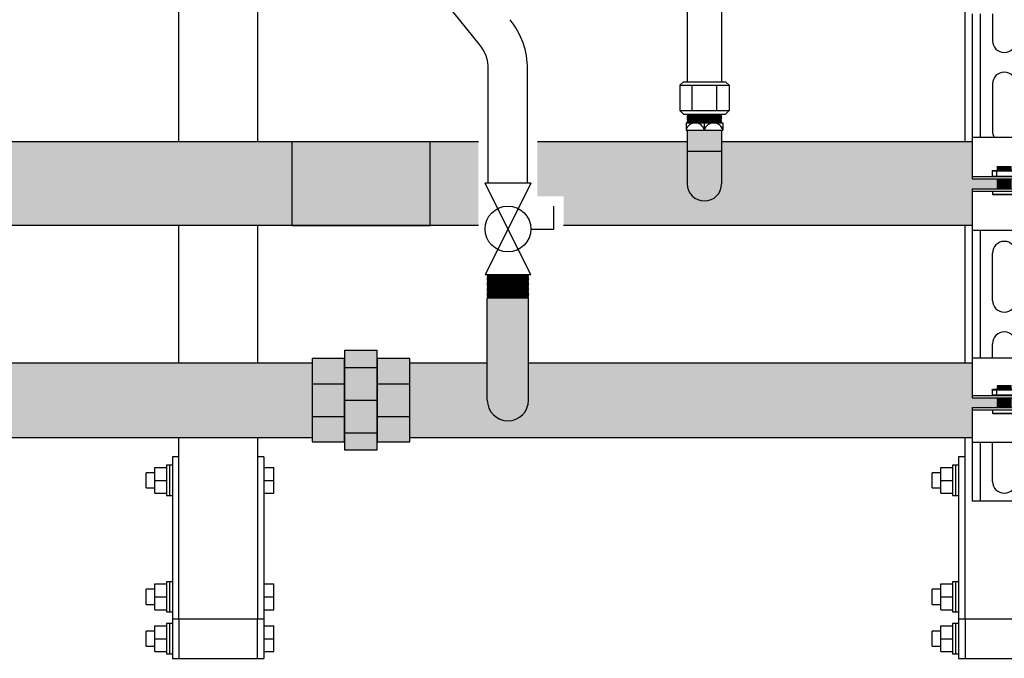
# Model space of a CAD drawing. Units: inches. Extents: x -625 to -324, y -70 to 138.
# Drawn here: x -531 to -506, y -18 to -1 of the extents above; entities that cross this region are included whole.
import ezdxf

# ---------------------------------------------------------------- set-up
doc = ezdxf.new("R2010")
doc.units = ezdxf.units.IN
doc.header["$MEASUREMENT"] = 0
doc.layers.add('demo', color=2, linetype='Continuous')

# ---------------------------------------------------------------- blocks, each defined once
blk = doc.blocks.new('Full-Port Ball Valve')
at = {"color": 2}
for p, q in [((0.0832, 0.0832), (0.0416, 0.0832)), ((0.0832, 0.0416), (0.0832, 0.0832)), ((0, 0.0416), (0, -0.0416)), ((0, 0.0416), (0.1665, -0.0416)), ((0.1665, 0.0416), (0, -0.0416)), ((0.1665, 0.0416), (0.1665, -0.0416))]:
    blk.add_line(p, q, dxfattribs=at)
blk.add_circle((0.0832, 0), 0.0416, dxfattribs=at)
blk = doc.blocks.new('Ready-link strut')
for p, q in [((0.186, 16.401), (0.186, 13.267)), ((0.386, 16.401), (0.386, 13.267)), ((0.7, 16.401), (0.7, 15.721)), ((0.7, 14.62), (0.7, 13.418)), ((0.186, 13.267), (1.814, 13.267)), ((0.186, 13.267), (0.186, 12.205)), ((0.186, 12.265), (1.814, 12.265)), ((0.186, 12.205), (1.814, 12.205)), ((0.186, 11.954), (0.186, 10.892)), ((0.186, 11.954), (1.814, 11.954)), ((0.186, 11.894), (1.814, 11.894)), ((0.186, 10.892), (0.186, 7.646)), ((1.814, 10.892), (0.186, 10.892)), ((0.386, 10.892), (0.386, 7.646)), ((0.7, 9.111), (0.7, 10.313)), ((0.7, 7.646), (0.7, 8.009)), ((0.186, 7.646), (1.814, 7.646)), ((0.186, 7.646), (0.186, 6.633)), ((0.186, 6.693), (1.814, 6.693)), ((0.186, 6.633), (1.814, 6.633)), ((0.186, 6.383), (0.186, 5.496)), ((0.186, 6.383), (1.814, 6.383)), ((0.186, 6.323), (1.814, 6.323)), ((0.186, 5.496), (0.186, 4.002)), ((1.814, 5.496), (0.186, 5.496)), ((0.386, 5.496), (0.386, 4.002)), ((0.7, 4.503), (0.7, 5.496)), ((1.814, 4.002), (0.186, 4.002))]:
    blk.add_line(p, q)
at = {"color": 9}
for p, q in [((0.687, 12.408), (0.697, 12.418)), ((0.687, 12.408), (0.687, 12.275)), ((0.687, 12.408), (1.313, 12.408)), ((0.697, 12.418), (1.303, 12.418)), ((0.8, 12.408), (0.8, 12.275)), ((0.818, 12.506), (0.827, 12.515)), ((0.818, 12.505), (0.818, 12.506)), ((0.818, 12.505), (0.823, 12.5)), ((0.818, 12.505), (1.182, 12.505)), ((0.818, 12.495), (0.823, 12.5)), ((0.818, 12.495), (0.823, 12.49)), ((1.182, 12.495), (0.818, 12.495)), ((0.818, 12.485), (0.823, 12.49)), ((0.818, 12.485), (0.823, 12.48)), ((0.818, 12.485), (1.182, 12.485)), ((0.818, 12.475), (0.823, 12.48)), ((0.818, 12.475), (0.823, 12.47)), ((0.818, 12.475), (1.182, 12.475)), ((0.818, 12.465), (0.823, 12.47)), ((0.818, 12.465), (0.823, 12.46)), ((1.182, 12.465), (0.818, 12.465)), ((0.818, 12.455), (0.823, 12.46)), ((0.818, 12.455), (0.823, 12.45)), ((0.818, 12.455), (1.182, 12.455)), ((0.818, 12.445), (0.823, 12.45)), ((0.818, 12.445), (0.823, 12.44)), ((0.818, 12.445), (1.182, 12.445)), ((0.818, 12.435), (0.823, 12.44)), ((0.818, 12.435), (0.823, 12.43)), ((1.182, 12.435), (0.818, 12.435)), ((0.818, 12.425), (0.823, 12.43)), ((0.818, 12.425), (0.823, 12.42)), ((0.818, 12.425), (1.182, 12.425)), ((0.821, 12.418), (0.823, 12.42)), ((0.823, 12.5), (1.177, 12.5)), ((0.823, 12.49), (1.177, 12.49)), ((0.823, 12.48), (1.177, 12.48)), ((0.823, 12.47), (1.177, 12.47)), ((0.823, 12.46), (1.177, 12.46)), ((0.823, 12.45), (1.177, 12.45)), ((0.823, 12.44), (1.177, 12.44)), ((0.823, 12.43), (1.177, 12.43)), ((0.823, 12.42), (1.177, 12.42)), ((0.827, 12.515), (1.173, 12.515)), ((0.687, 12.275), (0.697, 12.265)), ((0.687, 12.275), (1.313, 12.275)), ((0.818, 12.205), (0.823, 12.2)), ((0.818, 12.205), (1.182, 12.205)), ((0.818, 12.195), (0.823, 12.2)), ((0.818, 12.195), (0.823, 12.19)), ((0.818, 12.195), (1.182, 12.195)), ((0.818, 12.185), (0.823, 12.19)), ((0.818, 12.185), (0.823, 12.18)), ((1.182, 12.185), (0.818, 12.185)), ((0.818, 12.175), (0.823, 12.18)), ((0.818, 12.175), (0.823, 12.17)), ((0.818, 12.175), (1.182, 12.175)), ((0.818, 12.165), (0.823, 12.17)), ((0.818, 12.165), (0.823, 12.16)), ((0.818, 12.165), (1.182, 12.165)), ((0.818, 12.155), (0.823, 12.16)), ((0.818, 12.155), (0.823, 12.15)), ((1.182, 12.155), (0.818, 12.155)), ((0.818, 12.145), (0.823, 12.15)), ((0.818, 12.145), (0.823, 12.14)), ((0.818, 12.145), (1.182, 12.145)), ((0.818, 12.135), (0.823, 12.14)), ((0.818, 12.135), (0.823, 12.13)), ((0.818, 12.135), (1.182, 12.135)), ((0.818, 12.125), (0.823, 12.13)), ((0.818, 12.125), (0.823, 12.12)), ((1.182, 12.125), (0.818, 12.125)), ((0.818, 12.115), (0.823, 12.12)), ((0.818, 12.115), (0.823, 12.11)), ((0.818, 12.115), (1.182, 12.115)), ((0.818, 12.105), (0.823, 12.11)), ((0.818, 12.105), (0.823, 12.1)), ((0.818, 12.105), (1.182, 12.105)), ((0.818, 12.095), (0.823, 12.1)), ((0.818, 12.095), (0.823, 12.09)), ((1.182, 12.095), (0.818, 12.095)), ((0.818, 12.085), (0.823, 12.09)), ((0.818, 12.085), (0.823, 12.08)), ((0.818, 12.085), (1.182, 12.085)), ((0.818, 12.075), (0.823, 12.08)), ((0.818, 12.075), (0.823, 12.07)), ((0.818, 12.075), (1.182, 12.075)), ((0.818, 12.065), (0.823, 12.07)), ((0.818, 12.065), (0.823, 12.06)), ((1.182, 12.065), (0.818, 12.065)), ((0.818, 12.055), (0.823, 12.06)), ((0.818, 12.055), (0.823, 12.05)), ((0.818, 12.055), (1.182, 12.055)), ((0.818, 12.045), (0.823, 12.05)), ((0.818, 12.045), (0.823, 12.04)), ((0.818, 12.045), (1.182, 12.045)), ((0.818, 12.035), (0.823, 12.04)), ((0.818, 12.035), (0.823, 12.029)), ((1.182, 12.035), (0.818, 12.035)), ((0.818, 12.024), (0.823, 12.029)), ((0.823, 12.2), (1.177, 12.2)), ((0.823, 12.19), (1.177, 12.19)), ((0.823, 12.18), (1.177, 12.18)), ((0.823, 12.17), (1.177, 12.17)), ((0.823, 12.16), (1.177, 12.16)), ((0.823, 12.15), (1.177, 12.15)), ((0.823, 12.14), (1.177, 12.14)), ((0.823, 12.13), (1.177, 12.13)), ((0.823, 12.12), (1.177, 12.12)), ((0.823, 12.11), (1.177, 12.11)), ((0.823, 12.1), (1.177, 12.1)), ((0.823, 12.09), (1.177, 12.09)), ((0.823, 12.08), (1.177, 12.08)), ((0.823, 12.07), (1.177, 12.07)), ((0.823, 12.06), (1.177, 12.06)), ((0.823, 12.05), (1.177, 12.05)), ((0.823, 12.04), (1.177, 12.04)), ((0.823, 12.029), (1.177, 12.029)), ((0.7, 11.894), (0.7, 11.813)), ((0.709, 11.804), (0.7, 11.813)), ((0.7, 11.813), (1.3, 11.813)), ((0.709, 11.804), (1.291, 11.804)), ((0.818, 12.024), (0.823, 12.019)), ((0.818, 12.024), (1.182, 12.024)), ((0.818, 12.014), (0.823, 12.019)), ((0.818, 12.014), (0.823, 12.009)), ((0.818, 12.014), (1.182, 12.014)), ((0.818, 12.004), (0.823, 12.009)), ((0.818, 12.004), (0.823, 11.999)), ((1.182, 12.004), (0.818, 12.004)), ((0.818, 11.994), (0.823, 11.999)), ((0.818, 11.994), (0.823, 11.989)), ((0.818, 11.994), (1.182, 11.994)), ((0.818, 11.984), (0.823, 11.989)), ((0.818, 11.984), (0.823, 11.979)), ((0.818, 11.984), (1.182, 11.984)), ((0.818, 11.974), (0.823, 11.979)), ((0.818, 11.974), (0.823, 11.969)), ((1.182, 11.974), (0.818, 11.974)), ((0.818, 11.964), (0.823, 11.969)), ((0.818, 11.964), (0.823, 11.959)), ((0.818, 11.964), (1.182, 11.964)), ((0.818, 11.954), (0.823, 11.959)), ((0.823, 12.019), (1.177, 12.019)), ((0.823, 12.009), (1.177, 12.009)), ((0.823, 11.999), (1.177, 11.999)), ((0.823, 11.989), (1.177, 11.989)), ((0.823, 11.979), (1.177, 11.979)), ((0.823, 11.969), (1.177, 11.969)), ((0.823, 11.959), (1.177, 11.959)), ((0.687, 6.837), (0.697, 6.847)), ((0.687, 6.837), (0.687, 6.703)), ((0.687, 6.837), (1.313, 6.837)), ((0.697, 6.847), (1.303, 6.847)), ((0.8, 6.837), (0.8, 6.703)), ((0.818, 6.935), (0.827, 6.944)), ((0.818, 6.934), (0.818, 6.935)), ((0.818, 6.934), (0.823, 6.929)), ((0.818, 6.934), (1.182, 6.934)), ((0.818, 6.924), (0.823, 6.929)), ((0.818, 6.924), (0.823, 6.919)), ((1.182, 6.924), (0.818, 6.924)), ((0.818, 6.914), (0.823, 6.919)), ((0.818, 6.914), (0.823, 6.909)), ((0.818, 6.914), (1.182, 6.914)), ((0.818, 6.904), (0.823, 6.909)), ((0.818, 6.904), (0.823, 6.899)), ((0.818, 6.904), (1.182, 6.904)), ((0.818, 6.894), (0.823, 6.899)), ((0.818, 6.894), (0.823, 6.889)), ((1.182, 6.894), (0.818, 6.894)), ((0.818, 6.884), (0.823, 6.889)), ((0.818, 6.884), (0.823, 6.879)), ((0.818, 6.884), (1.182, 6.884)), ((0.818, 6.874), (0.823, 6.879)), ((0.818, 6.874), (0.823, 6.869)), ((0.818, 6.874), (1.182, 6.874)), ((0.818, 6.864), (0.823, 6.869)), ((0.818, 6.864), (0.823, 6.859)), ((1.182, 6.864), (0.818, 6.864)), ((0.818, 6.854), (0.823, 6.859)), ((0.818, 6.854), (0.823, 6.849)), ((0.818, 6.854), (1.182, 6.854)), ((0.821, 6.847), (0.823, 6.849)), ((0.823, 6.929), (1.177, 6.929)), ((0.823, 6.919), (1.177, 6.919)), ((0.823, 6.909), (1.177, 6.909)), ((0.823, 6.899), (1.177, 6.899)), ((0.823, 6.889), (1.177, 6.889)), ((0.823, 6.879), (1.177, 6.879)), ((0.823, 6.869), (1.177, 6.869)), ((0.823, 6.859), (1.177, 6.859)), ((0.823, 6.849), (1.177, 6.849)), ((0.827, 6.944), (1.173, 6.944)), ((0.687, 6.703), (0.697, 6.693)), ((0.687, 6.703), (1.313, 6.703)), ((0.818, 6.633), (0.823, 6.628)), ((0.818, 6.633), (1.182, 6.633)), ((0.818, 6.623), (0.823, 6.628)), ((0.818, 6.623), (0.823, 6.618)), ((0.818, 6.623), (1.182, 6.623)), ((0.818, 6.613), (0.823, 6.618)), ((0.818, 6.613), (0.823, 6.608)), ((1.182, 6.613), (0.818, 6.613)), ((0.818, 6.603), (0.823, 6.608)), ((0.818, 6.603), (0.823, 6.598)), ((0.818, 6.603), (1.182, 6.603)), ((0.818, 6.593), (0.823, 6.598)), ((0.818, 6.593), (0.823, 6.588)), ((0.818, 6.593), (1.182, 6.593)), ((0.818, 6.583), (0.823, 6.588)), ((0.818, 6.583), (0.823, 6.578)), ((1.182, 6.583), (0.818, 6.583)), ((0.818, 6.573), (0.823, 6.578)), ((0.818, 6.573), (0.823, 6.568)), ((0.818, 6.573), (1.182, 6.573)), ((0.818, 6.563), (0.823, 6.568)), ((0.818, 6.563), (0.823, 6.558)), ((0.818, 6.563), (1.182, 6.563)), ((0.818, 6.553), (0.823, 6.558)), ((0.818, 6.553), (0.823, 6.548)), ((1.182, 6.553), (0.818, 6.553)), ((0.818, 6.543), (0.823, 6.548)), ((0.818, 6.543), (0.823, 6.538)), ((0.818, 6.543), (1.182, 6.543)), ((0.818, 6.533), (0.823, 6.538)), ((0.818, 6.533), (0.823, 6.528)), ((0.818, 6.533), (1.182, 6.533)), ((0.818, 6.523), (0.823, 6.528)), ((0.818, 6.523), (0.823, 6.518)), ((1.182, 6.523), (0.818, 6.523)), ((0.818, 6.513), (0.823, 6.518)), ((0.823, 6.628), (1.177, 6.628)), ((0.823, 6.618), (1.177, 6.618)), ((0.823, 6.608), (1.177, 6.608)), ((0.823, 6.598), (1.177, 6.598)), ((0.823, 6.588), (1.177, 6.588)), ((0.823, 6.578), (1.177, 6.578)), ((0.823, 6.568), (1.177, 6.568)), ((0.823, 6.558), (1.177, 6.558)), ((0.823, 6.548), (1.177, 6.548)), ((0.823, 6.538), (1.177, 6.538)), ((0.823, 6.528), (1.177, 6.528)), ((0.823, 6.518), (1.177, 6.518)), ((0.7, 6.323), (0.7, 6.242)), ((0.818, 6.513), (0.823, 6.508)), ((0.818, 6.513), (1.182, 6.513)), ((0.818, 6.503), (0.823, 6.508)), ((0.818, 6.503), (0.823, 6.498)), ((0.818, 6.503), (1.182, 6.503)), ((0.818, 6.493), (0.823, 6.498)), ((0.818, 6.493), (0.823, 6.488)), ((1.182, 6.493), (0.818, 6.493)), ((0.818, 6.483), (0.823, 6.488)), ((0.818, 6.483), (0.823, 6.478)), ((0.818, 6.483), (1.182, 6.483)), ((0.818, 6.473), (0.823, 6.478)), ((0.818, 6.473), (0.823, 6.468)), ((0.818, 6.473), (1.182, 6.473)), ((0.818, 6.463), (0.823, 6.468)), ((0.818, 6.463), (0.823, 6.458)), ((1.182, 6.463), (0.818, 6.463)), ((0.818, 6.453), (0.823, 6.458)), ((0.818, 6.453), (0.823, 6.448)), ((0.818, 6.453), (1.182, 6.453)), ((0.818, 6.443), (0.823, 6.448)), ((0.818, 6.443), (0.823, 6.438)), ((0.818, 6.443), (1.182, 6.443)), ((0.818, 6.433), (0.823, 6.438)), ((0.818, 6.433), (0.823, 6.428)), ((1.182, 6.433), (0.818, 6.433)), ((0.818, 6.423), (0.823, 6.428)), ((0.818, 6.423), (0.823, 6.418)), ((0.818, 6.423), (1.182, 6.423)), ((0.818, 6.413), (0.823, 6.418)), ((0.818, 6.413), (0.823, 6.408)), ((0.818, 6.413), (1.182, 6.413)), ((0.818, 6.403), (0.823, 6.408)), ((0.818, 6.403), (0.823, 6.398)), ((1.182, 6.403), (0.818, 6.403)), ((0.818, 6.393), (0.823, 6.398)), ((0.818, 6.393), (0.823, 6.388)), ((0.818, 6.393), (1.182, 6.393)), ((0.818, 6.383), (0.823, 6.388)), ((0.823, 6.508), (1.177, 6.508)), ((0.823, 6.498), (1.177, 6.498)), ((0.823, 6.488), (1.177, 6.488)), ((0.823, 6.478), (1.177, 6.478)), ((0.823, 6.468), (1.177, 6.468)), ((0.823, 6.458), (1.177, 6.458)), ((0.823, 6.448), (1.177, 6.448)), ((0.823, 6.438), (1.177, 6.438)), ((0.823, 6.428), (1.177, 6.428)), ((0.823, 6.418), (1.177, 6.418)), ((0.823, 6.408), (1.177, 6.408)), ((0.823, 6.398), (1.177, 6.398)), ((0.823, 6.388), (1.177, 6.388)), ((0.709, 6.233), (0.7, 6.242)), ((0.7, 6.242), (1.3, 6.242)), ((0.709, 6.233), (1.291, 6.233))]:
    blk.add_line(p, q, dxfattribs=at)
for centre, start, end in [((1, 15.721), 180, 0), ((1, 14.62), 0, 180), ((1, 13.418), 180, 210.0676), ((1, 10.313), 0, 180), ((1, 9.111), 180, 0), ((1, 8.009), 0, 180), ((1, 4.503), 180, 0)]:
    blk.add_arc(centre, 0.3, start, end)

msp = doc.modelspace()

# ---------------------------------------------------------------- hatches: boundary and pattern name
h = msp.add_hatch(color=23)
h.dxf.hatch_style = 1
h.paths.add_polyline_path([(-524.073, -4.505), (-533.135, -4.505), (-533.135, -5.568, -1), (-534.01, -5.568), (-534.01, -4.505), (-537.822, -4.505), (-537.822, -5.889), (-537.157, -5.889), (-537.157, -6.63), (-524.073, -6.63)])
h = msp.add_hatch(color=23)
h.dxf.hatch_style = 1
h.paths.add_polyline_path([(-520.551, -4.505), (-524.073, -4.505), (-524.073, -6.63), (-520.551, -6.63)])
h = msp.add_hatch(color=23)
h.dxf.hatch_style = 1
h.paths.add_polyline_path([(-519.322, -4.505), (-520.551, -4.505), (-520.551, -6.63), (-519.322, -6.63)])
h = msp.add_hatch(color=23)
h.dxf.hatch_style = 1
h.paths.add_polyline_path([(-506.756, -5.693), (-506.124, -5.693), (-506.119, -5.688), (-506.129, -5.678), (-506.119, -5.668), (-506.129, -5.658), (-506.119, -5.648), (-506.129, -5.638), (-506.119, -5.628), (-506.129, -5.618), (-506.119, -5.608), (-506.129, -5.598), (-506.119, -5.588), (-506.129, -5.578), (-506.119, -5.568), (-506.129, -5.558), (-506.119, -5.548), (-506.129, -5.538), (-506.119, -5.528), (-506.129, -5.518), (-506.119, -5.508), (-506.129, -5.498), (-506.119, -5.488), (-506.129, -5.478), (-506.119, -5.468), (-506.129, -5.458), (-506.119, -5.448), (-506.124, -5.443), (-506.756, -5.443), (-506.756, -4.505), (-513.135, -4.505), (-513.135, -5.568, -1), (-514.01, -5.568), (-514.01, -4.505), (-517.822, -4.505), (-517.822, -5.889), (-517.157, -5.889), (-517.157, -6.63), (-506.756, -6.63)])
h = msp.add_hatch(color=252)
h.dxf.hatch_style = 1
h.paths.add_polyline_path([(-522.727, -10.014), (-523.557, -10.014), (-523.557, -10.662), (-522.727, -10.662)])
h.paths.add_polyline_path([(-522.727, -10.662), (-523.557, -10.662), (-523.557, -11.492), (-522.727, -11.492)])
h.paths.add_polyline_path([(-522.727, -11.492), (-523.557, -11.492), (-523.557, -12.139), (-522.727, -12.139)])
h.paths.add_polyline_path([(-521.897, -9.815), (-522.727, -9.815), (-522.727, -10.014), (-522.727, -10.014), (-522.727, -10.247), (-521.897, -10.247)])
h.paths.add_polyline_path([(-521.897, -10.247), (-522.727, -10.247), (-522.727, -11.077), (-521.897, -11.077)])
h.paths.add_polyline_path([(-521.897, -11.077), (-522.727, -11.077), (-522.727, -11.907), (-521.897, -11.907)])
h.paths.add_polyline_path([(-521.897, -11.907), (-522.727, -11.907), (-522.727, -12.139), (-522.727, -12.339), (-521.897, -12.339), (-521.897, -12.139), (-521.897, -12.139)])
h.paths.add_polyline_path([(-521.067, -11.492), (-521.897, -11.492), (-521.897, -12.139), (-521.067, -12.139)])
h.paths.add_polyline_path([(-521.067, -10.662), (-521.897, -10.662), (-521.897, -11.492), (-521.067, -11.492)])
h.paths.add_polyline_path([(-521.067, -10.014), (-521.897, -10.014), (-521.897, -10.247), (-521.897, -10.662), (-521.067, -10.662)])
h = msp.add_hatch(color=252)
h.dxf.hatch_style = 1
h.paths.add_polyline_path([(-523.557, -10.127), (-538.047, -10.127), (-538.047, -11.077, -1), (-539.097, -11.077), (-539.097, -10.127), (-545.128, -10.127), (-545.128, -11.014), (-545.75, -11.014), (-545.765, -11.029), (-545.75, -11.044), (-545.765, -11.059), (-545.75, -11.074), (-545.765, -11.089), (-545.75, -11.104), (-545.765, -11.119), (-545.75, -11.134), (-545.765, -11.15), (-545.75, -11.165), (-545.765, -11.18), (-545.75, -11.195), (-545.765, -11.21), (-545.75, -11.225), (-545.765, -11.24), (-545.74, -11.265), (-545.128, -11.265), (-545.128, -12.027), (-523.557, -12.027)])
h = msp.add_hatch(color=252)
h.dxf.hatch_style = 1
h.paths.add_polyline_path([(-506.756, -10.127), (-518.047, -10.127), (-518.047, -11.077, -1), (-519.097, -11.077), (-519.097, -10.127), (-521.067, -10.127), (-521.067, -12.027), (-506.756, -12.027), (-506.756, -11.265), (-506.134, -11.265), (-506.119, -11.25), (-506.134, -11.235), (-506.119, -11.22), (-506.134, -11.205), (-506.119, -11.19), (-506.134, -11.175), (-506.119, -11.16), (-506.134, -11.145), (-506.119, -11.129), (-506.134, -11.114), (-506.119, -11.099), (-506.134, -11.084), (-506.119, -11.069), (-506.134, -11.054), (-506.119, -11.039), (-506.144, -11.014), (-506.756, -11.014)])
at = {"layer": 'demo'}
h = msp.add_hatch(color=23, dxfattribs=at)
h.paths.add_polyline_path([(-513.135, -4.742), (-514.01, -4.742), (-514.01, -5.568, 1), (-513.135, -5.568)])
h.paths.add_polyline_path([(-513.135, -4.207), (-514.01, -4.207), (-514.01, -4.742), (-513.135, -4.742)])
msp.add_hatch(color=252, dxfattribs=at).paths.add_polyline_path([(-518.047, -8.486), (-518.059, -8.474), (-519.085, -8.474), (-519.097, -8.486), (-519.097, -11.077, 1), (-518.047, -11.077)])

# ---------------------------------------------------------------- linework, layer by layer
for p, q in [((-514.01, 2.342), (-514.01, -2.972)), ((-513.135, 2.342), (-513.135, -2.972)), ((-519.294, -2.021), (-522.723, 2.221)), ((-526.942, -4.505), (-526.942, -1.121)), ((-524.942, -1.121), (-524.942, -4.505)), ((-506.942, -4.505), (-506.942, -1.121)), ((-519.072, -5.556), (-519.072, -2.65)), ((-518.072, -5.556), (-518.072, -2.65)), ((-514.198, -3.062), (-514.108, -2.972)), ((-514.108, -2.972), (-513.036, -2.972)), ((-513.036, -2.972), (-512.946, -3.062)), ((-514.198, -3.062), (-514.198, -3.705)), ((-514.198, -3.062), (-512.946, -3.062)), ((-513.885, -3.705), (-513.885, -3.062)), ((-513.259, -3.705), (-513.259, -3.062)), ((-512.946, -3.062), (-512.946, -3.705)), ((-514.108, -3.795), (-514.198, -3.705)), ((-514.198, -3.705), (-512.946, -3.705)), ((-512.946, -3.705), (-513.036, -3.795)), ((-514.108, -3.795), (-513.036, -3.795)), ((-514.041, -4.02), (-514.041, -4.207)), ((-514.041, -4.02), (-513.103, -4.02)), ((-514.041, -4.207), (-513.103, -4.207)), ((-514.01, -4.207), (-514.01, -5.568)), ((-513.572, -4.207), (-513.572, -4.02)), ((-513.135, -4.207), (-513.135, -5.568)), ((-513.103, -4.02), (-513.103, -4.207)), ((-519.322, -4.505), (-533.135, -4.505)), ((-514.01, -4.505), (-517.822, -4.505)), ((-506.756, -4.505), (-513.135, -4.505)), ((-514.01, -4.742), (-513.135, -4.742)), ((-519.322, -6.63), (-537.157, -6.63)), ((-526.942, -10.127), (-526.942, -6.63)), ((-524.942, -6.63), (-524.942, -10.127)), ((-506.756, -6.63), (-517.157, -6.63)), ((-506.942, -10.127), (-506.942, -6.63)), ((-519.097, -11.077), (-519.097, -8.486)), ((-518.047, -11.077), (-518.047, -8.486)), ((-538.047, -10.127), (-523.557, -10.127)), ((-521.067, -10.127), (-519.097, -10.127)), ((-518.047, -10.127), (-506.756, -10.127)), ((-545.128, -12.027), (-523.557, -12.027)), ((-526.942, -16.648), (-526.942, -12.027)), ((-524.942, -12.027), (-524.942, -16.648)), ((-521.067, -12.027), (-506.756, -12.027)), ((-506.942, -16.648), (-506.942, -12.027)), ((-524.942, -16.648), (-526.942, -16.648)), ((-504.942, -16.648), (-506.942, -16.648)), ((-527.105, -17.648), (-526.942, -17.648)), ((-524.942, -17.648), (-524.779, -17.648)), ((-507.105, -17.648), (-506.942, -17.648))]:
    msp.add_line(p, q)
at = {"color": 9}
for p, q in [((-514.01, -3.804), (-514.001, -3.795)), ((-514.01, -3.804), (-513.998, -3.816)), ((-514.01, -3.804), (-513.135, -3.804)), ((-514.01, -3.828), (-513.998, -3.816)), ((-514.01, -3.828), (-513.998, -3.84)), ((-513.135, -3.828), (-514.01, -3.828)), ((-514.01, -3.852), (-513.998, -3.84)), ((-514.01, -3.852), (-513.998, -3.864)), ((-514.01, -3.852), (-513.135, -3.852)), ((-514.01, -3.876), (-513.998, -3.864)), ((-514.01, -3.876), (-513.998, -3.888)), ((-514.01, -3.876), (-513.135, -3.876)), ((-514.01, -3.9), (-513.998, -3.888)), ((-514.01, -3.9), (-513.998, -3.912)), ((-513.135, -3.9), (-514.01, -3.9)), ((-514.01, -3.924), (-513.998, -3.912)), ((-514.01, -3.924), (-513.998, -3.936)), ((-514.01, -3.924), (-513.135, -3.924)), ((-514.01, -3.948), (-513.998, -3.936)), ((-514.01, -3.948), (-513.998, -3.96)), ((-514.01, -3.948), (-513.135, -3.948)), ((-514.01, -3.972), (-513.998, -3.96)), ((-514.01, -3.972), (-513.998, -3.984)), ((-513.135, -3.972), (-514.01, -3.972)), ((-514.01, -3.996), (-513.998, -3.984)), ((-514.01, -3.996), (-513.998, -4.008)), ((-514.01, -3.996), (-513.135, -3.996)), ((-514.01, -4.02), (-513.998, -4.008)), ((-513.998, -3.816), (-513.147, -3.816)), ((-513.998, -3.84), (-513.147, -3.84)), ((-513.998, -3.864), (-513.147, -3.864)), ((-513.998, -3.888), (-513.147, -3.888)), ((-513.998, -3.912), (-513.147, -3.912)), ((-513.998, -3.936), (-513.147, -3.936)), ((-513.998, -3.96), (-513.147, -3.96)), ((-513.998, -3.984), (-513.147, -3.984)), ((-513.998, -4.008), (-513.147, -4.008)), ((-513.135, -3.804), (-513.147, -3.816)), ((-513.135, -3.828), (-513.147, -3.816)), ((-513.135, -3.828), (-513.147, -3.84)), ((-513.135, -3.852), (-513.147, -3.84)), ((-513.135, -3.852), (-513.147, -3.864)), ((-513.135, -3.876), (-513.147, -3.864)), ((-513.135, -3.876), (-513.147, -3.888)), ((-513.135, -3.9), (-513.147, -3.888)), ((-513.135, -3.9), (-513.147, -3.912)), ((-513.135, -3.924), (-513.147, -3.912)), ((-513.135, -3.924), (-513.147, -3.936)), ((-513.135, -3.948), (-513.147, -3.936)), ((-513.135, -3.948), (-513.147, -3.96)), ((-513.135, -3.972), (-513.147, -3.96)), ((-513.135, -3.972), (-513.147, -3.984)), ((-513.135, -3.996), (-513.147, -3.984)), ((-513.135, -3.996), (-513.147, -4.008)), ((-513.135, -4.02), (-513.147, -4.008)), ((-513.135, -3.804), (-513.143, -3.795)), ((-519.097, -7.887), (-519.085, -7.899)), ((-519.097, -7.887), (-518.047, -7.887)), ((-519.097, -7.911), (-519.085, -7.899)), ((-519.097, -7.911), (-519.085, -7.923)), ((-519.097, -7.911), (-518.047, -7.911)), ((-519.097, -7.935), (-519.085, -7.923)), ((-519.097, -7.935), (-519.085, -7.947)), ((-518.047, -7.935), (-519.097, -7.935)), ((-519.097, -7.959), (-519.085, -7.947)), ((-519.097, -7.959), (-519.085, -7.971)), ((-519.097, -7.959), (-518.047, -7.959)), ((-519.097, -7.983), (-519.085, -7.971)), ((-519.097, -7.983), (-519.085, -7.995)), ((-519.097, -7.983), (-518.047, -7.983)), ((-519.097, -8.007), (-519.085, -7.995)), ((-519.097, -8.007), (-519.085, -8.019)), ((-518.047, -8.007), (-519.097, -8.007)), ((-519.085, -7.899), (-518.059, -7.899)), ((-519.085, -7.923), (-518.059, -7.923)), ((-519.085, -7.947), (-518.059, -7.947)), ((-519.085, -7.971), (-518.059, -7.971)), ((-519.085, -7.995), (-518.059, -7.995)), ((-518.047, -7.887), (-518.059, -7.899)), ((-518.047, -7.911), (-518.059, -7.899)), ((-518.047, -7.911), (-518.059, -7.923)), ((-518.047, -7.935), (-518.059, -7.923)), ((-518.047, -7.935), (-518.059, -7.947)), ((-518.047, -7.959), (-518.059, -7.947)), ((-518.047, -7.959), (-518.059, -7.971)), ((-518.047, -7.983), (-518.059, -7.971)), ((-518.047, -7.983), (-518.059, -7.995)), ((-518.047, -8.007), (-518.059, -7.995)), ((-518.047, -8.007), (-518.059, -8.019)), ((-519.097, -8.031), (-519.085, -8.019)), ((-519.097, -8.031), (-519.085, -8.043)), ((-519.097, -8.031), (-518.047, -8.031)), ((-519.097, -8.055), (-519.085, -8.043)), ((-519.097, -8.055), (-519.085, -8.067)), ((-519.097, -8.055), (-518.047, -8.055)), ((-519.097, -8.079), (-519.085, -8.067)), ((-519.097, -8.079), (-519.085, -8.091)), ((-518.047, -8.079), (-519.097, -8.079)), ((-519.097, -8.103), (-519.085, -8.091)), ((-519.097, -8.103), (-519.085, -8.115)), ((-519.097, -8.103), (-518.047, -8.103)), ((-519.097, -8.127), (-519.085, -8.115)), ((-519.097, -8.127), (-519.085, -8.139)), ((-519.097, -8.127), (-518.047, -8.127)), ((-519.097, -8.151), (-519.085, -8.139)), ((-519.097, -8.151), (-519.085, -8.162)), ((-518.047, -8.151), (-519.097, -8.151)), ((-519.097, -8.174), (-519.085, -8.162)), ((-519.097, -8.174), (-519.085, -8.186)), ((-519.097, -8.174), (-518.047, -8.174)), ((-519.097, -8.198), (-519.085, -8.186)), ((-519.097, -8.198), (-519.085, -8.21)), ((-519.097, -8.198), (-518.047, -8.198)), ((-519.097, -8.222), (-519.085, -8.21)), ((-519.097, -8.222), (-519.085, -8.234)), ((-518.047, -8.222), (-519.097, -8.222)), ((-519.097, -8.246), (-519.085, -8.234)), ((-519.097, -8.246), (-519.085, -8.258)), ((-519.097, -8.246), (-518.047, -8.246)), ((-519.097, -8.27), (-519.085, -8.258)), ((-519.085, -8.019), (-518.059, -8.019)), ((-519.085, -8.043), (-518.059, -8.043)), ((-519.085, -8.067), (-518.059, -8.067)), ((-519.085, -8.091), (-518.059, -8.091)), ((-519.085, -8.115), (-518.059, -8.115)), ((-519.085, -8.139), (-518.059, -8.139)), ((-519.085, -8.162), (-518.059, -8.162)), ((-519.085, -8.186), (-518.059, -8.186)), ((-519.085, -8.21), (-518.059, -8.21)), ((-519.085, -8.234), (-518.059, -8.234)), ((-519.085, -8.258), (-518.059, -8.258)), ((-518.047, -8.031), (-518.059, -8.019)), ((-518.047, -8.031), (-518.059, -8.043)), ((-518.047, -8.055), (-518.059, -8.043)), ((-518.047, -8.055), (-518.059, -8.067)), ((-518.047, -8.079), (-518.059, -8.067)), ((-518.047, -8.079), (-518.059, -8.091)), ((-518.047, -8.103), (-518.059, -8.091)), ((-518.047, -8.103), (-518.059, -8.115)), ((-518.047, -8.127), (-518.059, -8.115)), ((-518.047, -8.127), (-518.059, -8.139)), ((-518.047, -8.151), (-518.059, -8.139)), ((-518.047, -8.151), (-518.059, -8.162)), ((-518.047, -8.174), (-518.059, -8.162)), ((-518.047, -8.174), (-518.059, -8.186)), ((-518.047, -8.198), (-518.059, -8.186)), ((-518.047, -8.198), (-518.059, -8.21)), ((-518.047, -8.222), (-518.059, -8.21)), ((-518.047, -8.222), (-518.059, -8.234)), ((-518.047, -8.246), (-518.059, -8.234)), ((-518.047, -8.246), (-518.059, -8.258)), ((-518.047, -8.27), (-518.059, -8.258)), ((-519.097, -8.27), (-519.085, -8.282)), ((-519.097, -8.27), (-518.047, -8.27)), ((-519.097, -8.294), (-519.085, -8.282)), ((-519.097, -8.294), (-519.085, -8.306)), ((-518.047, -8.294), (-519.097, -8.294)), ((-519.097, -8.318), (-519.085, -8.306)), ((-519.097, -8.318), (-519.085, -8.33)), ((-519.097, -8.318), (-518.047, -8.318)), ((-519.097, -8.342), (-519.085, -8.33)), ((-519.097, -8.342), (-519.085, -8.354)), ((-519.097, -8.342), (-518.047, -8.342)), ((-519.097, -8.366), (-519.085, -8.354)), ((-519.097, -8.366), (-519.085, -8.378)), ((-518.047, -8.366), (-519.097, -8.366)), ((-519.097, -8.39), (-519.085, -8.378)), ((-519.097, -8.39), (-519.085, -8.402)), ((-519.097, -8.39), (-518.047, -8.39)), ((-519.097, -8.414), (-519.085, -8.402)), ((-519.097, -8.414), (-519.085, -8.426)), ((-519.097, -8.414), (-518.047, -8.414)), ((-519.097, -8.438), (-519.085, -8.426)), ((-519.097, -8.438), (-519.085, -8.45)), ((-518.047, -8.438), (-519.097, -8.438)), ((-519.097, -8.462), (-519.085, -8.45)), ((-519.097, -8.462), (-519.085, -8.474)), ((-519.097, -8.462), (-518.047, -8.462)), ((-519.097, -8.486), (-519.085, -8.474)), ((-519.085, -8.282), (-518.059, -8.282)), ((-519.085, -8.306), (-518.059, -8.306)), ((-519.085, -8.33), (-518.059, -8.33)), ((-519.085, -8.354), (-518.059, -8.354)), ((-519.085, -8.378), (-518.059, -8.378)), ((-519.085, -8.402), (-518.059, -8.402)), ((-519.085, -8.426), (-518.059, -8.426)), ((-519.085, -8.45), (-518.059, -8.45)), ((-519.085, -8.474), (-518.059, -8.474)), ((-518.047, -8.27), (-518.059, -8.282)), ((-518.047, -8.294), (-518.059, -8.282)), ((-518.047, -8.294), (-518.059, -8.306)), ((-518.047, -8.318), (-518.059, -8.306)), ((-518.047, -8.318), (-518.059, -8.33)), ((-518.047, -8.342), (-518.059, -8.33)), ((-518.047, -8.342), (-518.059, -8.354)), ((-518.047, -8.366), (-518.059, -8.354)), ((-518.047, -8.366), (-518.059, -8.378)), ((-518.047, -8.39), (-518.059, -8.378)), ((-518.047, -8.39), (-518.059, -8.402)), ((-518.047, -8.414), (-518.059, -8.402)), ((-518.047, -8.414), (-518.059, -8.426)), ((-518.047, -8.438), (-518.059, -8.426)), ((-518.047, -8.438), (-518.059, -8.45)), ((-518.047, -8.462), (-518.059, -8.45)), ((-518.047, -8.462), (-518.059, -8.474)), ((-518.047, -8.486), (-518.059, -8.474))]:
    msp.add_line(p, q, dxfattribs=at)
at = {"color": 7, "linetype": 'Continuous'}
for p, q in [((-522.727, -10.247), (-521.897, -10.247)), ((-523.557, -10.662), (-522.727, -10.662)), ((-521.897, -10.662), (-521.067, -10.662)), ((-522.727, -11.077), (-521.897, -11.077)), ((-523.557, -11.492), (-522.727, -11.492)), ((-521.897, -11.492), (-521.067, -11.492)), ((-522.727, -11.907), (-521.897, -11.907))]:
    msp.add_line(p, q, dxfattribs=at)
at = {"color": 7, "linetype": 'Continuous', "lineweight": 25}
for p, q in [((-526.942, -12.523), (-527.105, -12.523)), ((-527.105, -12.523), (-527.105, -16.473)), ((-524.779, -12.523), (-524.942, -12.523)), ((-524.779, -12.523), (-524.779, -16.473)), ((-506.942, -12.523), (-507.105, -12.523)), ((-507.105, -12.523), (-507.105, -16.473)), ((-527.182, -12.733), (-527.259, -12.733)), ((-527.259, -12.733), (-527.259, -13.503)), ((-527.105, -12.733), (-527.182, -12.733)), ((-527.182, -12.733), (-527.182, -13.503)), ((-507.182, -12.733), (-507.259, -12.733)), ((-507.259, -12.733), (-507.259, -13.503)), ((-507.105, -12.733), (-507.182, -12.733)), ((-507.182, -12.733), (-507.182, -13.503)), ((-527.559, -12.924), (-527.779, -12.924)), ((-527.779, -13.312), (-527.779, -12.924)), ((-527.559, -12.788), (-527.259, -12.788)), ((-527.559, -13.118), (-527.559, -12.788)), ((-524.779, -12.788), (-524.529, -12.788)), ((-524.529, -13.118), (-524.529, -12.788)), ((-507.559, -12.924), (-507.779, -12.924)), ((-507.779, -13.312), (-507.779, -12.924)), ((-507.559, -12.788), (-507.259, -12.788)), ((-507.559, -13.118), (-507.559, -12.788)), ((-527.559, -13.448), (-527.559, -13.118)), ((-527.559, -13.118), (-527.259, -13.118)), ((-524.779, -13.118), (-524.529, -13.118)), ((-524.529, -13.448), (-524.529, -13.118)), ((-507.559, -13.448), (-507.559, -13.118)), ((-507.559, -13.118), (-507.259, -13.118)), ((-527.779, -13.312), (-527.559, -13.312)), ((-527.559, -13.448), (-527.259, -13.448)), ((-527.259, -13.503), (-527.182, -13.503)), ((-527.182, -13.503), (-527.105, -13.503)), ((-524.779, -13.448), (-524.529, -13.448)), ((-507.779, -13.312), (-507.559, -13.312)), ((-507.559, -13.448), (-507.259, -13.448)), ((-507.259, -13.503), (-507.182, -13.503)), ((-507.182, -13.503), (-507.105, -13.503)), ((-527.559, -15.753), (-527.259, -15.753)), ((-527.559, -16.083), (-527.559, -15.753)), ((-527.182, -15.698), (-527.259, -15.698)), ((-527.259, -15.698), (-527.259, -16.468)), ((-527.105, -15.698), (-527.182, -15.698)), ((-527.182, -15.698), (-527.182, -16.468)), ((-524.779, -15.753), (-524.529, -15.753)), ((-524.529, -16.083), (-524.529, -15.753)), ((-507.559, -15.753), (-507.259, -15.753)), ((-507.559, -16.083), (-507.559, -15.753)), ((-507.182, -15.698), (-507.259, -15.698)), ((-507.259, -15.698), (-507.259, -16.468)), ((-507.105, -15.698), (-507.182, -15.698)), ((-507.182, -15.698), (-507.182, -16.468)), ((-527.559, -15.889), (-527.779, -15.889)), ((-527.779, -16.277), (-527.779, -15.889)), ((-507.559, -15.889), (-507.779, -15.889)), ((-507.779, -16.277), (-507.779, -15.889)), ((-527.779, -16.277), (-527.559, -16.277)), ((-527.559, -16.083), (-527.259, -16.083)), ((-527.559, -16.413), (-527.559, -16.083)), ((-524.779, -16.083), (-524.529, -16.083)), ((-524.529, -16.413), (-524.529, -16.083)), ((-507.779, -16.277), (-507.559, -16.277)), ((-507.559, -16.083), (-507.259, -16.083)), ((-507.559, -16.413), (-507.559, -16.083)), ((-527.559, -16.413), (-527.259, -16.413)), ((-527.259, -16.468), (-527.182, -16.468)), ((-527.182, -16.468), (-527.105, -16.468)), ((-527.105, -16.473), (-527.105, -17.648)), ((-524.779, -16.413), (-524.529, -16.413)), ((-524.779, -16.473), (-524.779, -17.648)), ((-507.559, -16.413), (-507.259, -16.413)), ((-507.259, -16.468), (-507.182, -16.468)), ((-507.182, -16.468), (-507.105, -16.468)), ((-507.105, -16.473), (-507.105, -17.648)), ((-527.182, -16.763), (-527.259, -16.763)), ((-527.259, -16.763), (-527.259, -17.533)), ((-527.105, -16.763), (-527.182, -16.763)), ((-527.182, -16.763), (-527.182, -17.533)), ((-526.942, -16.648), (-527.105, -16.648)), ((-524.779, -16.648), (-524.942, -16.648)), ((-507.182, -16.763), (-507.259, -16.763)), ((-507.259, -16.763), (-507.259, -17.533)), ((-507.105, -16.763), (-507.182, -16.763)), ((-507.182, -16.763), (-507.182, -17.533)), ((-506.942, -16.648), (-507.105, -16.648)), ((-527.559, -16.954), (-527.779, -16.954)), ((-527.779, -17.342), (-527.779, -16.954)), ((-527.559, -16.818), (-527.259, -16.818)), ((-527.559, -17.148), (-527.559, -16.818)), ((-524.779, -16.818), (-524.529, -16.818)), ((-524.529, -17.148), (-524.529, -16.818)), ((-507.559, -16.954), (-507.779, -16.954)), ((-507.779, -17.342), (-507.779, -16.954)), ((-507.559, -16.818), (-507.259, -16.818)), ((-507.559, -17.148), (-507.559, -16.818)), ((-527.559, -17.478), (-527.559, -17.148)), ((-527.559, -17.148), (-527.259, -17.148)), ((-524.779, -17.148), (-524.529, -17.148)), ((-524.529, -17.478), (-524.529, -17.148)), ((-507.559, -17.478), (-507.559, -17.148)), ((-507.559, -17.148), (-507.259, -17.148)), ((-527.779, -17.342), (-527.559, -17.342)), ((-527.559, -17.478), (-527.259, -17.478)), ((-527.259, -17.533), (-527.182, -17.533)), ((-527.182, -17.533), (-527.105, -17.533)), ((-524.779, -17.478), (-524.529, -17.478)), ((-507.779, -17.342), (-507.559, -17.342)), ((-507.559, -17.478), (-507.259, -17.478)), ((-507.259, -17.533), (-507.182, -17.533)), ((-507.182, -17.533), (-507.105, -17.533))]:
    msp.add_line(p, q, dxfattribs=at)
at = {"color": 7, "linetype": 'Continuous'}
for points in [[(-524.073, -6.63), (-520.551, -6.63), (-520.551, -4.505), (-524.073, -4.505)], [(-523.557, -12.139), (-522.727, -12.139), (-522.727, -10.014), (-523.557, -10.014)], [(-522.727, -12.339), (-521.897, -12.339), (-521.897, -9.815), (-522.727, -9.815)], [(-521.897, -12.139), (-521.067, -12.139), (-521.067, -10.014), (-521.897, -10.014)]]:
    msp.add_lwpolyline(points, close=True, dxfattribs=at)
for points in [[(-526.942, -17.648), (-524.942, -17.648), (-524.942, -16.648), (-526.942, -16.648)], [(-506.942, -17.648), (-504.942, -17.648), (-504.942, -16.648), (-506.942, -16.648)]]:
    msp.add_lwpolyline(points, close=True)
for centre, radius, start, end in [((-520.072, -2.65), 2, 0, 38.9438), ((-520.072, -2.65), 1, 0, 38.9438), ((-513.806, -4.26), 0.24, 12.6804, 167.3196), ((-513.338, -4.26), 0.24, 12.6804, 167.3196), ((-513.572, -5.568), 0.438, 180, 0), ((-518.572, -11.077), 0.525, 180, 0)]:
    msp.add_arc(centre, radius, start, end)

# ---------------------------------------------------------------- block references
msp.add_blockref('Ready-link strut', (-506.942, -17.648))
at = {"xscale": 14, "yscale": 14, "zscale": 14, "rotation": 270}
msp.add_blockref('Full-Port Ball Valve', (-518.572, -5.556), dxfattribs=at)

doc.saveas('drawing.dxf')
